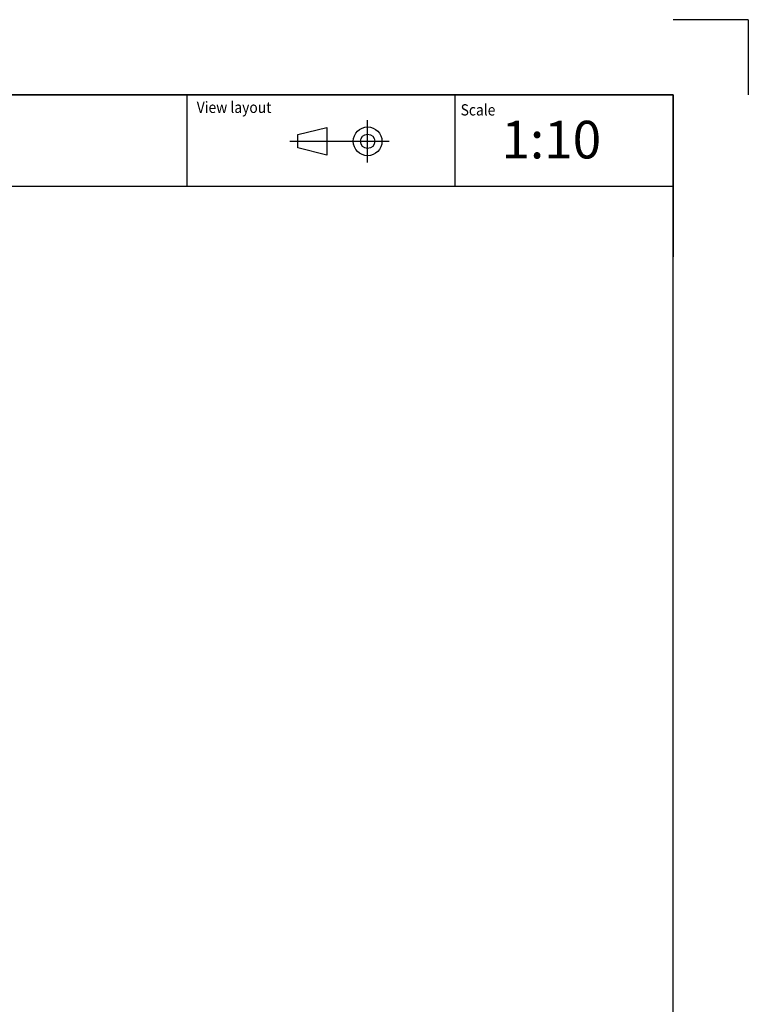
# Model space of a CAD drawing. Units: millimetres. Extents: x -26 to 420, y 0 to 522.
# Drawn here: x 323 to 420, y 166 to 297 of the extents above; entities that cross this region are included whole.
import ezdxf
from ezdxf.enums import TextEntityAlignment as Align
from ezdxf.lldxf.tags import DXFTag

# ---------------------------------------------------------------- set-up
doc = ezdxf.new("R2010")
doc.units = ezdxf.units.MM
doc.layers.add('BLANKETT', color=7, linetype='Continuous')
doc.layers.add('Default', color=7, linetype='Continuous')
doc.styles.add('SEACAD_Arial', font='arial.ttf')
doc.styles.add('SEACAD_arial_ttf', font='txt')
tags = doc.linetypes.add('DIVIDE2', pattern=[15.875, 6.35, -3.175, 0, -3.175, 0, -3.175]).pattern_tags.tags
tags[14:15] = [DXFTag(74, 4), DXFTag(75, 0), DXFTag(340, '0'), DXFTag(46, 0.0), DXFTag(50, 0.0), DXFTag(44, 0.0), DXFTag(45, 0.0)]
tags[12:13] = [DXFTag(74, 4), DXFTag(75, 0), DXFTag(340, '0'), DXFTag(46, 0.0), DXFTag(50, 0.0), DXFTag(44, 0.0), DXFTag(45, 0.0)]
tags[10:11] = [DXFTag(74, 4), DXFTag(75, 0), DXFTag(340, '0'), DXFTag(46, 0.0), DXFTag(50, 0.0), DXFTag(44, 0.0), DXFTag(45, 0.0)]
tags[8:9] = [DXFTag(74, 4), DXFTag(75, 0), DXFTag(340, '0'), DXFTag(46, 0.0), DXFTag(50, 0.0), DXFTag(44, 0.0), DXFTag(45, 0.0)]
tags[6:7] = [DXFTag(74, 4), DXFTag(75, 0), DXFTag(340, '0'), DXFTag(46, 0.0), DXFTag(50, 0.0), DXFTag(44, 0.0), DXFTag(45, 0.0)]
tags[4:5] = [DXFTag(74, 4), DXFTag(75, 0), DXFTag(340, '0'), DXFTag(46, 0.0), DXFTag(50, 0.0), DXFTag(44, 0.0), DXFTag(45, 0.0)]

# ---------------------------------------------------------------- blocks, each defined once
blk = doc.blocks.new('SEANNOT_GROUP3')
at = {"layer": 'BLANKETT', "color": 7, "linetype": 'Continuous', "style": 'SEACAD_Arial'}
blk.add_text('1:10', height=5, dxfattribs=at).set_placement((387.2, 283.55), align=Align.TOP_LEFT)
blk = doc.blocks.new('SE4')
at = {"layer": 'Default', "color": 7, "linetype": 'Continuous'}
for p, q in [((410, 287), (23.93, 287)), ((410, 10), (410, 287))]:
    blk.add_line(p, q, dxfattribs=at)

msp = doc.modelspace()

# ---------------------------------------------------------------- linework, layer by layer
at = {"color": 7, "linetype": 'Continuous'}
for p, q in [((230.5001, 286.9999), (410.0001, 286.9999)), ((360.1544, 281.7102), (363.9733, 282.665)), ((363.9733, 282.665), (363.9733, 278.9865)), ((360.1544, 279.9413), (360.1544, 281.7102)), ((363.9733, 278.9865), (360.1544, 279.9413))]:
    msp.add_line(p, q, dxfattribs=at)
at = {"color": 7, "linetype": 'DIVIDE2'}
for p, q in [((369.4083, 278.0318), (369.4083, 283.6197)), ((359.0591, 280.8258), (372.2725, 280.8258))]:
    msp.add_line(p, q, dxfattribs=at)
at = {"color": 7, "linetype": 'Continuous'}
for radius in [1.9095, 0.9547]:
    msp.add_circle((369.4083, 280.8258), radius, dxfattribs=at)
at = {"layer": 'BLANKETT', "color": 7, "linetype": 'Continuous'}
for p, q in [((345.3708, 286.9999), (345.3708, 274.8635)), ((380.9963, 286.9999), (380.9963, 274.8635)), ((23.9313, 274.8635), (410.0001, 274.8635))]:
    msp.add_line(p, q, dxfattribs=at)
at = {"layer": 'Default', "color": 7, "linetype": 'Continuous'}
for p, q in [((420.0082, 296.9853), (410.0082, 296.9853)), ((420.0082, 296.9853), (420.0082, 286.9853)), ((410.0001, 286.9999), (410.0001, 265.4999))]:
    msp.add_line(p, q, dxfattribs=at)

# ---------------------------------------------------------------- block references
at = {"layer": 'BLANKETT'}
msp.add_blockref('SEANNOT_GROUP3', (0, 0), dxfattribs=at)
at = {"layer": 'Default'}
msp.add_blockref('SE4', (0, 0), dxfattribs=at)

# ---------------------------------------------------------------- texts
at = {"color": 7, "linetype": 'Continuous', "style": 'SEACAD_arial_ttf', "width": 0.9}
for s, p in [('View layout', (346.6957, 286.0938)), ('Scale', (381.7711, 285.7541))]:
    msp.add_text(s, height=1.5, dxfattribs=at).set_placement(p, align=Align.TOP_LEFT)

doc.saveas('drawing.dxf')
